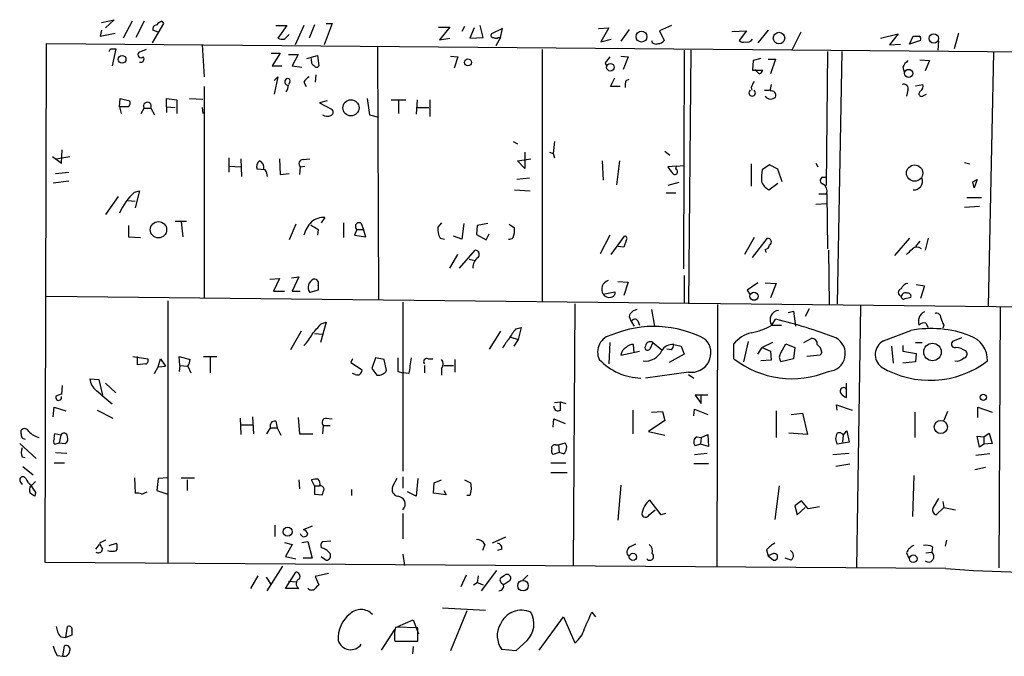
# Model space of a CAD drawing. Extents: x 4 to 51974, y 1691 to 2626.
# Drawn here: x 251 to 364, y 2140 to 2213 of the extents above; entities that cross this region are included whole.
import ezdxf

# ---------------------------------------------------------------- set-up
doc = ezdxf.new("R2010")
doc.units = 0
doc.header["$MEASUREMENT"] = 0
doc.layers.add('MAIN', color=5, linetype='CONTINUOUS')

msp = doc.modelspace()

# ---------------------------------------------------------------- linework, layer by layer
at = {"layer": 'MAIN'}
for p, q in [((260.7733, 2212.4814), (262.2127, 2212.8201)), ((262.2127, 2212.8201), (261.1967, 2211.8888)), ((264.2447, 2212.6508), (263.2287, 2210.7034)), ((265.5993, 2212.6508), (264.668, 2210.7881)), ((267.8007, 2212.3968), (266.5307, 2210.1954)), ((267.6313, 2212.6508), (267.8007, 2212.3968)), ((287.02, 2212.3968), (286.0887, 2209.9414)), ((286.3427, 2212.3968), (287.02, 2212.3968)), ((260.7733, 2211.6348), (260.604, 2210.9574)), ((260.604, 2210.9574), (262.2973, 2211.2961)), ((267.208, 2211.3808), (266.6153, 2211.6348)), ((280.5853, 2212.1428), (281.8553, 2212.1428)), ((281.8553, 2212.1428), (280.8393, 2210.7034)), ((283.8027, 2212.1428), (282.7867, 2209.9414)), ((284.988, 2212.2274), (284.3953, 2210.7034)), ((299.1273, 2211.9734), (300.3973, 2211.9734)), ((300.3973, 2211.9734), (299.212, 2210.5341)), ((302.0907, 2212.0581), (301.752, 2211.4654)), ((303.1913, 2211.8888), (302.6833, 2210.7034)), ((304.2073, 2210.7881), (303.8687, 2212.1428)), ((306.4087, 2211.8041), (305.1387, 2211.2114)), ((306.1547, 2210.7881), (306.4087, 2211.8041)), ((317.3307, 2211.8041), (318.516, 2211.8888)), ((318.516, 2211.8888), (317.5847, 2210.2801)), ((320.802, 2211.7194), (319.8707, 2210.3648)), ((325.628, 2212.1428), (324.2733, 2211.5501)), ((324.2733, 2211.5501), (324.7813, 2210.4494)), ((332.486, 2211.4654), (334.1793, 2211.5501)), ((334.1793, 2211.5501), (333.3327, 2210.4494)), ((336.6347, 2211.6348), (335.4493, 2210.1954)), ((340.36, 2211.3808), (339.344, 2209.3488)), ((349.4193, 2210.7034), (351.4513, 2211.2114)), ((351.4513, 2211.2114), (350.4353, 2209.9414)), ((358.3093, 2211.2961), (357.8013, 2209.5181)), ((254.3387, 2151.0134), (254.508, 2210.1108)), ((254.508, 2210.1108), (439.42, 2208.5021)), ((281.6013, 2210.6188), (282.1093, 2211.1268)), ((299.212, 2210.5341), (300.3973, 2210.7034)), ((302.6833, 2210.7034), (304.2073, 2210.7881)), ((306.1547, 2210.7881), (305.6467, 2209.8568)), ((305.9007, 2210.7881), (306.1547, 2210.7881)), ((317.5847, 2210.2801), (318.77, 2210.6188)), ((352.7213, 2210.0261), (353.1447, 2210.9574)), ((353.9913, 2210.4494), (352.7213, 2210.0261)), ((356.0233, 2210.3648), (355.9387, 2209.3488)), ((261.7893, 2209.5181), (262.382, 2209.5181)), ((262.382, 2209.5181), (261.9587, 2207.5708)), ((265.8533, 2209.4334), (265.0067, 2209.0948)), ((272.2033, 2209.9414), (272.4573, 2206.3008)), ((280.0773, 2209.0101), (281.0933, 2209.0101)), ((281.0933, 2209.0101), (280.162, 2207.5708)), ((292.1847, 2209.6874), (292.2693, 2180.9854)), ((310.896, 2209.4334), (310.896, 2180.7314)), ((327.0673, 2209.3488), (326.9827, 2184.4568)), ((327.8293, 2209.3488), (327.5753, 2180.4774)), ((343.408, 2209.1794), (343.2387, 2193.9394)), ((345.0167, 2209.1794), (344.5087, 2180.4774)), ((350.4353, 2209.9414), (351.7053, 2210.0261)), ((362.2887, 2209.0948), (361.696, 2180.2234)), ((282.0247, 2208.8408), (283.1253, 2208.8408)), ((283.1253, 2208.8408), (282.448, 2207.5708)), ((284.1413, 2208.4174), (285.3267, 2208.7561)), ((284.6493, 2208.0788), (284.6493, 2208.4174)), ((285.3267, 2208.7561), (285.496, 2207.5708)), ((300.482, 2208.6714), (301.3287, 2208.5868)), ((301.3287, 2208.5868), (300.9053, 2207.3168)), ((318.0927, 2207.9094), (318.262, 2207.4861)), ((319.8707, 2208.6714), (320.7173, 2208.5868)), ((320.7173, 2208.5868), (320.1247, 2207.1474)), ((334.9413, 2208.1634), (334.8567, 2207.0628)), ((335.788, 2208.4174), (334.9413, 2208.1634)), ((336.6347, 2208.3328), (337.4813, 2208.3328)), ((337.4813, 2208.3328), (336.8887, 2206.6394)), ((353.9067, 2208.2481), (355.0073, 2208.1634)), ((355.0073, 2208.1634), (354.4993, 2206.9781)), ((280.162, 2207.5708), (281.2627, 2207.5708)), ((282.448, 2207.5708), (283.5487, 2207.4014)), ((334.8567, 2207.0628), (336.042, 2207.0628)), ((335.6187, 2206.6394), (335.1107, 2207.1474)), ((351.9593, 2207.4014), (352.1287, 2206.8934)), ((280.416, 2205.8774), (280.8393, 2206.3008)), ((280.8393, 2206.3008), (280.416, 2204.3534)), ((282.194, 2205.7081), (282.0247, 2205.4541)), ((283.8027, 2205.7081), (284.0567, 2205.2001)), ((285.1573, 2206.5548), (285.0727, 2205.7081)), ((318.6853, 2205.2001), (319.1933, 2206.2161)), ((320.4633, 2205.8774), (320.802, 2206.0468)), ((272.4573, 2205.2001), (272.4573, 2181.1548)), ((319.786, 2205.2001), (318.6853, 2205.2001)), ((334.6873, 2205.1154), (334.772, 2204.7768)), ((336.2113, 2204.7768), (336.804, 2204.7768)), ((352.552, 2204.7768), (352.3827, 2204.0994)), ((353.3987, 2205.2848), (354.2453, 2205.4541)), ((262.8053, 2202.9141), (262.89, 2203.8454)), ((262.89, 2203.8454), (263.9907, 2203.5914)), ((268.1393, 2202.9141), (268.1393, 2203.8454)), ((268.1393, 2203.8454), (269.3247, 2203.6761)), ((269.3247, 2203.6761), (269.3247, 2202.1521)), ((270.764, 2203.8454), (272.288, 2203.7608)), ((286.4273, 2203.5914), (285.5807, 2203.3374)), ((290.9993, 2203.8454), (291.2533, 2201.9828)), ((293.7087, 2203.6761), (295.402, 2203.6761)), ((294.5553, 2203.5914), (294.5553, 2202.1521)), ((296.672, 2203.6761), (296.5873, 2202.0674)), ((298.1113, 2203.6761), (298.1113, 2201.8134)), ((354.33, 2204.1841), (354.6687, 2204.3534)), ((262.8053, 2202.9141), (262.9747, 2202.1521)), ((263.8213, 2202.9141), (262.8053, 2202.9141)), ((265.2607, 2202.1521), (265.5993, 2202.7448)), ((265.5993, 2202.7448), (266.3613, 2202.7448)), ((266.3613, 2202.7448), (266.7847, 2201.9828)), ((268.1393, 2202.9141), (268.1393, 2202.2368)), ((268.1393, 2202.9141), (269.1553, 2202.8294)), ((272.2033, 2202.8294), (272.288, 2202.1521)), ((285.5807, 2203.3374), (287.02, 2202.5754)), ((296.672, 2202.8294), (298.0267, 2202.8294)), ((291.2533, 2201.9828), (292.2693, 2201.7288)), ((307.594, 2198.9348), (308.102, 2198.6808)), ((312.3353, 2198.9348), (312.166, 2197.5801)), ((256.2013, 2196.4794), (256.286, 2198.0034)), ((324.866, 2197.8341), (325.4587, 2197.4108)), ((255.1853, 2197.2414), (256.2013, 2196.4794)), ((255.6087, 2196.9874), (257.1327, 2197.2414)), ((275.2513, 2197.0721), (275.2513, 2195.4634)), ((276.606, 2196.9874), (276.6907, 2194.9554)), ((281.0087, 2196.9874), (281.0933, 2195.2094)), ((283.718, 2196.9028), (284.48, 2196.9874)), ((308.102, 2196.7334), (309.626, 2196.9874)), ((308.9487, 2195.8868), (308.102, 2196.7334)), ((308.9487, 2197.7494), (308.9487, 2195.8868)), ((311.7427, 2197.7494), (312.166, 2197.5801)), ((312.166, 2197.5801), (312.3353, 2197.0721)), ((317.754, 2196.7334), (317.8387, 2194.5321)), ((319.7013, 2196.7334), (319.3627, 2194.0241)), ((275.2513, 2196.1408), (276.606, 2196.0561)), ((279.4, 2195.7174), (278.4687, 2195.8021)), ((283.3793, 2196.0561), (283.2947, 2195.2094)), ((283.3793, 2196.0561), (283.8873, 2196.1408)), ((326.2207, 2196.1408), (325.2047, 2196.0561)), ((326.136, 2195.8021), (326.2207, 2196.1408)), ((326.2207, 2196.1408), (326.9827, 2196.2254)), ((334.6873, 2196.3948), (334.6873, 2193.8548)), ((336.804, 2196.3101), (335.9573, 2195.7174)), ((337.7353, 2195.8021), (336.804, 2196.3101)), ((338.2433, 2194.3628), (337.7353, 2195.8021)), ((342.0533, 2196.4794), (342.3073, 2196.0561)), ((358.9867, 2196.5641), (359.5793, 2196.3948)), ((257.048, 2194.4474), (255.27, 2194.1934)), ((255.524, 2195.2941), (257.048, 2195.4634)), ((281.0933, 2195.2094), (282.1093, 2195.2941)), ((309.4567, 2194.7861), (308.0173, 2194.6168)), ((342.8153, 2194.8708), (343.3233, 2194.8708)), ((359.918, 2194.3628), (360.426, 2194.6168)), ((360.426, 2194.6168), (360.0873, 2193.6854)), ((264.4987, 2193.1774), (265.0913, 2193.3468)), ((265.0913, 2193.3468), (264.5833, 2191.3994)), ((307.7633, 2193.4314), (309.5413, 2193.3468)), ((326.4747, 2194.2781), (325.2047, 2193.9394)), ((336.7193, 2193.4314), (337.7353, 2194.1934)), ((360.0873, 2193.6854), (359.918, 2194.3628)), ((262.636, 2192.6694), (261.1967, 2190.6374)), ((263.7367, 2192.2461), (264.5833, 2192.1614)), ((325.0353, 2193.0928), (326.136, 2193.0928)), ((342.392, 2193.0081), (343.3233, 2193.0081)), ((343.3233, 2193.0081), (343.408, 2186.7428)), ((359.2407, 2192.5848), (360.934, 2192.5848)), ((342.0533, 2191.8228), (343.3233, 2191.9074)), ((358.9867, 2191.4841), (360.68, 2191.5688)), ((286.1733, 2190.2988), (285.75, 2189.7061)), ((263.8213, 2189.3674), (263.8213, 2188.0974)), ((269.1553, 2189.8754), (270.4253, 2189.8754)), ((269.8327, 2189.7908), (270.002, 2188.0974)), ((282.8713, 2189.5368), (282.1093, 2187.7588)), ((285.4113, 2188.9441), (285.3267, 2188.2668)), ((288.29, 2189.7061), (288.29, 2188.0128)), ((289.814, 2188.9441), (289.56, 2188.2668)), ((289.814, 2188.9441), (290.576, 2188.9441)), ((290.322, 2189.6214), (290.576, 2188.9441)), ((290.83, 2188.0974), (290.576, 2188.9441)), ((299.466, 2189.7061), (299.0427, 2189.1981)), ((302.006, 2189.6214), (301.752, 2187.8434)), ((303.53, 2189.3674), (303.4453, 2188.3514)), ((304.7153, 2189.6214), (303.53, 2189.3674)), ((307.1707, 2189.5368), (307.7633, 2189.1134)), ((263.8213, 2188.0974), (265.176, 2188.0128)), ((289.56, 2188.2668), (290.83, 2188.0974)), ((299.2967, 2187.9281), (299.8047, 2187.8434)), ((301.752, 2187.8434), (300.8207, 2188.1821)), ((303.4453, 2188.3514), (304.546, 2187.7588)), ((304.546, 2187.7588), (304.8847, 2188.4361)), ((318.6007, 2188.2668), (317.5, 2186.1501)), ((318.77, 2186.0654), (320.294, 2188.1821)), ((335.026, 2188.0128), (333.9253, 2186.0654)), ((334.8567, 2185.7268), (336.55, 2187.9281)), ((352.7213, 2187.9281), (351.028, 2185.9808)), ((354.838, 2187.9281), (354.4993, 2186.5734)), ((301.498, 2184.5414), (303.276, 2186.5734)), ((320.2093, 2186.9121), (319.532, 2186.9968)), ((320.4633, 2187.6741), (320.2093, 2186.9121)), ((336.296, 2186.6581), (336.3807, 2186.3194)), ((343.4927, 2186.5734), (343.5773, 2180.3928)), ((353.9067, 2187.5894), (353.3987, 2186.9968)), ((300.3973, 2184.5414), (301.3287, 2186.0654)), ((302.5987, 2185.5574), (303.276, 2185.3881)), ((279.908, 2183.2714), (281.0087, 2183.3561)), ((281.0087, 2183.3561), (280.3313, 2181.9168)), ((282.3633, 2183.4408), (283.21, 2183.5254)), ((283.21, 2183.5254), (282.448, 2181.9168)), ((327.0673, 2183.6948), (327.0673, 2180.5621)), ((285.4113, 2182.5094), (285.4113, 2182.0014)), ((319.532, 2183.0174), (320.7173, 2182.9328)), ((320.7173, 2182.9328), (320.2093, 2181.4088)), ((335.4493, 2182.8481), (334.264, 2182.0014)), ((336.296, 2182.8481), (337.566, 2182.7634)), ((337.566, 2182.7634), (336.8887, 2181.1548)), ((353.4833, 2182.6788), (354.4147, 2182.5094)), ((354.4147, 2182.5094), (353.9913, 2181.0701)), ((254.508, 2181.3241), (378.7987, 2179.9694)), ((280.3313, 2181.9168), (281.6013, 2181.9168)), ((282.448, 2181.9168), (283.3793, 2181.9168)), ((285.4113, 2182.0014), (284.48, 2181.7474)), ((317.8387, 2181.5781), (319.1933, 2181.8321)), ((334.264, 2182.0014), (334.6027, 2181.4934)), ((352.2133, 2181.0701), (352.8907, 2181.2394)), ((268.3087, 2180.8161), (268.3087, 2150.9288)), ((295.0633, 2180.6468), (295.0633, 2161.4274)), ((314.6213, 2180.4774), (314.452, 2150.5901)), ((330.8773, 2180.3928), (330.7927, 2150.5054)), ((341.2913, 2179.8848), (340.868, 2179.0381)), ((347.1333, 2180.2234), (346.71, 2150.4208)), ((363.0507, 2180.0541), (362.8813, 2150.4208)), ((320.802, 2179.0381), (321.056, 2178.4454)), ((323.342, 2179.8001), (323.6807, 2177.9374)), ((338.9207, 2179.4614), (339.5133, 2179.6308)), ((339.5133, 2179.6308), (339.7673, 2177.9374)), ((286.3427, 2178.3608), (285.6653, 2176.0748)), ((285.75, 2178.1914), (286.3427, 2178.3608)), ((307.9327, 2177.5988), (308.5253, 2177.7681)), ((308.5253, 2177.7681), (308.1867, 2176.4134)), ((321.056, 2178.4454), (321.3947, 2177.9374)), ((321.818, 2178.5301), (321.9873, 2178.0221)), ((337.058, 2178.0221), (337.4813, 2178.6994)), ((337.058, 2178.0221), (338.1587, 2178.0221)), ((354.584, 2178.2761), (354.838, 2177.7681)), ((356.616, 2178.0221), (356.5313, 2177.6834)), ((283.464, 2177.3448), (282.2787, 2175.2281)), ((284.988, 2177.0908), (285.9193, 2177.0061)), ((306.1547, 2177.3448), (304.8847, 2175.3128)), ((307.34, 2176.6674), (308.1867, 2176.4134)), ((340.6987, 2176.0748), (341.5453, 2176.4981)), ((349.758, 2176.2441), (352.8907, 2177.4294)), ((358.648, 2176.5828), (357.632, 2176.1594)), ((308.1867, 2176.4134), (307.6787, 2175.6514)), ((318.6007, 2176.0748), (318.516, 2173.6194)), ((321.3947, 2174.8894), (321.31, 2175.8208)), ((323.5113, 2176.0748), (323.1727, 2175.3128)), ((323.5113, 2176.0748), (324.5273, 2175.2281)), ((325.882, 2175.8208), (326.7287, 2175.6514)), ((326.7287, 2175.6514), (327.0673, 2174.7201)), ((332.74, 2174.2121), (332.74, 2175.9054)), ((334.3487, 2176.1594), (333.8407, 2173.8734)), ((335.4493, 2174.7201), (335.9573, 2175.4821)), ((337.1427, 2176.0748), (335.9573, 2175.4821)), ((335.9573, 2175.4821), (336.8887, 2175.0588)), ((338.074, 2174.8894), (338.6667, 2175.9054)), ((338.6667, 2175.9054), (339.6827, 2175.4821)), ((339.6827, 2175.4821), (339.5133, 2174.2121)), ((350.6893, 2175.6514), (350.8587, 2173.7041)), ((351.9593, 2175.7361), (351.9593, 2175.0588)), ((353.3987, 2176.0748), (354.1607, 2176.0748)), ((264.3293, 2174.4661), (266.0227, 2174.2121)), ((264.8373, 2173.5348), (264.8373, 2174.4661)), ((269.6633, 2173.4501), (269.5787, 2174.4661)), ((269.5787, 2174.4661), (270.8487, 2174.1274)), ((272.3727, 2174.4661), (273.8967, 2174.4661)), ((273.1347, 2174.3814), (273.1347, 2172.6034)), ((291.9307, 2174.2968), (291.5073, 2173.1114)), ((292.9467, 2174.1274), (291.9307, 2174.2968)), ((319.8707, 2174.6354), (321.9873, 2175.0588)), ((325.628, 2175.2281), (325.12, 2175.3128)), ((327.0673, 2174.7201), (325.374, 2173.7888)), ((336.8887, 2175.0588), (336.9733, 2174.0428)), ((342.5613, 2174.6354), (341.0373, 2174.4661)), ((342.7307, 2174.9741), (342.5613, 2174.6354)), ((351.9593, 2175.0588), (353.4833, 2174.8048)), ((353.4833, 2174.8048), (353.3987, 2173.8734)), ((265.7687, 2173.6194), (264.8373, 2173.5348)), ((266.7847, 2172.5188), (267.208, 2173.2808)), ((267.208, 2173.2808), (267.462, 2174.2121)), ((267.208, 2173.2808), (268.0547, 2173.3654)), ((267.462, 2174.2121), (268.0547, 2173.3654)), ((269.6633, 2173.4501), (269.5787, 2172.7728)), ((269.6633, 2173.4501), (270.5947, 2173.3654)), ((270.5947, 2173.3654), (270.9333, 2172.6034)), ((289.306, 2174.2121), (289.1367, 2173.7888)), ((289.1367, 2173.7888), (290.4067, 2172.9421)), ((291.5073, 2173.1114), (292.1, 2172.3494)), ((293.2007, 2172.8574), (292.9467, 2174.1274)), ((297.5187, 2173.4501), (297.5187, 2172.6034)), ((297.942, 2174.2121), (298.45, 2174.2121)), ((299.466, 2173.1114), (299.466, 2172.3494)), ((299.72, 2173.4501), (300.8207, 2173.4501)), ((300.99, 2174.1274), (300.99, 2172.6881)), ((336.9733, 2174.0428), (335.788, 2173.9581)), ((339.5133, 2174.2121), (338.074, 2173.8734)), ((353.3987, 2173.8734), (351.9593, 2173.7041)), ((289.6447, 2172.4341), (289.306, 2172.5188)), ((294.4707, 2172.7728), (295.0633, 2172.6034)), ((295.7407, 2172.5188), (295.0633, 2172.6034)), ((327.5753, 2172.6881), (322.6647, 2172.0108)), ((327.5753, 2172.4341), (328.168, 2172.0108)), ((256.286, 2171.1641), (256.2013, 2170.1481)), ((259.4187, 2171.9261), (260.4347, 2171.8414)), ((260.4347, 2171.8414), (260.858, 2170.0634)), ((261.1967, 2171.4181), (262.382, 2170.3174)), ((345.5247, 2171.4181), (345.5247, 2169.8094)), ((255.6087, 2169.9788), (256.2013, 2170.2328)), ((329.7767, 2170.0634), (328.3373, 2170.0634)), ((328.3373, 2170.0634), (329.0147, 2169.1321)), ((329.0147, 2169.1321), (329.0147, 2169.9788)), ((255.27, 2167.6081), (255.3547, 2168.7088)), ((255.3547, 2168.7088), (256.7093, 2168.2854)), ((312.3353, 2169.2168), (313.0127, 2169.3014)), ((313.0127, 2169.3014), (313.6053, 2169.1321)), ((313.0127, 2168.3701), (313.0127, 2169.3014)), ((344.5087, 2168.3701), (344.424, 2168.9628)), ((344.424, 2168.9628), (346.202, 2168.3701)), ((360.5107, 2167.5234), (360.5107, 2168.7088)), ((360.5107, 2168.7088), (362.1193, 2168.1161)), ((260.2653, 2168.3701), (262.0433, 2167.4388)), ((277.9607, 2167.6081), (278.0453, 2165.6608)), ((283.1253, 2167.5234), (283.2947, 2165.6608)), ((321.2253, 2168.3701), (321.2253, 2165.6608)), ((323.342, 2168.1161), (324.612, 2168.2008)), ((324.612, 2168.2008), (324.866, 2167.1848)), ((328.168, 2167.6928), (328.2527, 2168.4548)), ((328.2527, 2168.4548), (329.7767, 2167.8621)), ((337.566, 2168.2854), (337.566, 2165.2374)), ((339.2593, 2167.8621), (340.5293, 2168.0314)), ((340.5293, 2168.0314), (341.122, 2165.5761)), ((353.314, 2168.1161), (353.314, 2165.2374)), ((357.0393, 2168.2008), (356.616, 2167.1848)), ((276.5213, 2167.4388), (276.606, 2165.5761)), ((276.606, 2166.6768), (277.9607, 2166.6768)), ((280.5853, 2167.1001), (280.7547, 2166.3381)), ((286.004, 2166.5921), (285.9193, 2165.6608)), ((286.004, 2166.5921), (286.766, 2166.5921)), ((286.3427, 2167.4388), (287.02, 2167.3541)), ((312.166, 2166.4228), (312.2507, 2167.3541)), ((312.2507, 2167.3541), (313.5207, 2166.8461)), ((324.866, 2167.1848), (323.0033, 2165.9148)), ((251.6293, 2165.6608), (251.6293, 2166.0841)), ((256.1167, 2165.4914), (255.4393, 2165.6608)), ((256.1167, 2165.4914), (255.9473, 2164.6448)), ((279.5693, 2165.6608), (279.9927, 2166.3381)), ((279.9927, 2166.3381), (280.7547, 2166.3381)), ((280.7547, 2166.3381), (281.178, 2165.4914)), ((283.2947, 2165.6608), (284.8187, 2165.6608)), ((323.0033, 2165.9148), (324.866, 2165.4914)), ((328.5067, 2165.3221), (329.0147, 2165.2374)), ((329.0147, 2165.2374), (329.7767, 2165.5761)), ((329.7767, 2165.5761), (329.8613, 2164.2214)), ((341.122, 2165.5761), (339.0053, 2165.7454)), ((345.186, 2165.4914), (345.1013, 2164.7294)), ((345.186, 2165.4914), (345.6093, 2165.9994)), ((345.6093, 2165.9994), (345.8633, 2164.7294)), ((360.68, 2164.1368), (360.426, 2165.4068)), ((360.426, 2165.4068), (361.188, 2165.3221)), ((361.188, 2165.3221), (361.7807, 2165.7454)), ((361.188, 2165.3221), (361.188, 2164.4754)), ((361.7807, 2165.7454), (362.1193, 2164.5601)), ((251.46, 2164.5601), (253.3227, 2162.8668)), ((255.4393, 2164.4754), (255.9473, 2164.6448)), ((255.9473, 2164.6448), (256.6247, 2164.5601)), ((312.42, 2164.3908), (312.7587, 2164.3908)), ((312.7587, 2164.3908), (313.5207, 2164.6448)), ((312.7587, 2164.3908), (312.8433, 2163.5441)), ((328.93, 2164.4754), (328.3373, 2164.3061)), ((329.0147, 2165.2374), (328.93, 2164.4754)), ((329.8613, 2164.2214), (328.93, 2164.4754)), ((345.8633, 2164.7294), (344.5087, 2164.4754)), ((361.188, 2164.4754), (360.68, 2164.1368)), ((362.1193, 2164.5601), (361.188, 2164.4754)), ((251.714, 2163.0361), (252.0527, 2162.9514)), ((255.524, 2163.5441), (256.794, 2163.4594)), ((312.8433, 2163.5441), (312.166, 2163.2901)), ((313.3513, 2163.3748), (312.8433, 2163.5441)), ((328.2527, 2163.2901), (329.692, 2163.4594)), ((344.0007, 2163.2901), (345.8633, 2163.4594)), ((361.8653, 2163.3748), (360.2567, 2163.2054)), ((251.7987, 2161.9354), (252.984, 2161.0041)), ((255.3547, 2162.3588), (256.54, 2162.3588)), ((311.912, 2162.3588), (313.6053, 2162.3588)), ((328.168, 2162.2741), (329.8613, 2162.2741)), ((345.948, 2162.1894), (344.3393, 2161.9354)), ((311.912, 2161.2581), (313.7747, 2161.2581)), ((353.2293, 2160.9194), (353.06, 2156.2628)), ((360.172, 2161.5968), (361.3573, 2161.8508)), ((251.5447, 2160.1574), (251.714, 2159.9034)), ((253.238, 2160.2421), (252.73, 2159.7341)), ((264.4987, 2160.6654), (264.5833, 2158.8874)), ((267.208, 2160.5808), (267.0387, 2159.2261)), ((268.3087, 2160.6654), (267.208, 2160.5808)), ((269.8327, 2160.6654), (271.3567, 2160.6654)), ((270.51, 2160.4114), (270.51, 2159.2261)), ((283.21, 2160.4114), (283.2947, 2159.3954)), ((284.988, 2159.7341), (284.6493, 2160.4114)), ((284.988, 2159.7341), (284.988, 2158.8028)), ((284.988, 2159.7341), (285.5807, 2159.7341)), ((294.386, 2160.5808), (293.878, 2159.6494)), ((295.0633, 2160.7501), (295.0633, 2159.4801)), ((296.7567, 2160.5808), (296.5873, 2158.5488)), ((298.5347, 2158.8874), (298.6193, 2160.0728)), ((298.6193, 2160.0728), (299.466, 2160.4114)), ((302.0907, 2160.4114), (302.768, 2160.0728)), ((319.8707, 2159.8188), (319.532, 2155.8394)), ((337.9047, 2159.7341), (337.3967, 2155.9241)), ((253.238, 2158.9721), (253.1533, 2158.5488)), ((265.3453, 2158.8028), (265.938, 2159.0568)), ((267.0387, 2159.2261), (268.3087, 2158.8028)), ((284.988, 2158.8028), (285.9193, 2158.7181)), ((289.2213, 2159.3108), (289.2213, 2158.6334)), ((296.5873, 2158.5488), (295.5713, 2159.0568)), ((299.974, 2158.7181), (298.5347, 2158.8874)), ((299.72, 2159.2261), (299.974, 2158.7181)), ((302.6833, 2158.6334), (302.3447, 2158.6334)), ((324.4427, 2156.4321), (323.1727, 2158.1254)), ((340.4447, 2158.0408), (339.6827, 2157.4481)), ((339.6827, 2157.4481), (339.9367, 2156.4321)), ((341.2067, 2157.1094), (340.4447, 2158.0408)), ((356.0233, 2158.2948), (355.4307, 2157.2788)), ((356.5313, 2157.9561), (356.616, 2157.2788)), ((295.0633, 2156.6014), (295.0633, 2153.7228)), ((323.088, 2156.4321), (323.7653, 2157.0248)), ((324.9507, 2156.6014), (324.4427, 2156.4321)), ((339.9367, 2156.4321), (340.868, 2157.2788)), ((342.4767, 2157.3634), (341.2067, 2157.1094)), ((355.7693, 2156.4321), (356.616, 2157.2788)), ((356.616, 2157.2788), (357.9707, 2157.0248)), ((280.5007, 2155.2468), (280.5007, 2153.9768)), ((284.734, 2155.1621), (283.718, 2154.7388)), ((260.096, 2152.5374), (260.5193, 2153.0454)), ((261.1967, 2153.5534), (260.5193, 2153.2148)), ((261.62, 2152.9608), (262.4667, 2153.2148)), ((281.6013, 2153.2994), (282.448, 2153.0454)), ((282.448, 2153.0454), (281.686, 2151.6908)), ((283.5487, 2153.2994), (284.226, 2153.3841)), ((284.226, 2153.3841), (284.734, 2151.5214)), ((285.9193, 2153.3841), (286.8507, 2153.4688)), ((304.3767, 2153.0454), (304.1227, 2152.3681)), ((306.7473, 2153.8921), (305.2233, 2153.2148)), ((320.8867, 2152.7914), (321.564, 2153.1301)), ((356.9547, 2153.5534), (356.7853, 2152.8761)), ((295.0633, 2151.9448), (295.2327, 2150.6748)), ((306.324, 2152.5374), (305.816, 2152.3681)), ((336.4653, 2152.4528), (336.6347, 2151.7754)), ((337.2273, 2152.0294), (336.6347, 2151.7754)), ((352.3827, 2152.1141), (352.6367, 2151.5214)), ((354.584, 2152.1141), (355.2613, 2152.1988)), ((355.346, 2152.7914), (355.2613, 2152.1988)), ((356.87, 2150.3361), (254.3387, 2151.0134)), ((281.686, 2151.6908), (282.8713, 2151.4368)), ((284.734, 2151.5214), (283.718, 2151.5214)), ((285.75, 2151.6908), (286.3427, 2151.2674)), ((336.6347, 2151.7754), (337.2273, 2151.2674)), ((339.2593, 2151.2674), (338.582, 2151.5214)), ((281.3473, 2150.5901), (279.5693, 2147.7961)), ((281.686, 2148.0501), (282.8713, 2149.9128)), ((286.5967, 2149.7434), (285.0727, 2149.4048)), ((302.26, 2149.5741), (301.6673, 2148.2194)), ((305.7313, 2150.0821), (303.9533, 2147.7961)), ((309.2873, 2149.5741), (308.6947, 2148.9814)), ((278.5533, 2149.4894), (277.7067, 2148.0501)), ((279.4847, 2149.3201), (280.0773, 2148.4734)), ((282.0247, 2148.8968), (282.956, 2148.8121)), ((285.0727, 2149.4048), (285.496, 2148.4734)), ((303.1067, 2148.4734), (303.53, 2148.7274)), ((303.6147, 2149.4894), (303.53, 2148.7274)), ((303.53, 2148.7274), (304.2073, 2148.4734)), ((306.578, 2149.4894), (306.1547, 2149.2354)), ((306.578, 2148.5581), (307.2553, 2148.9814)), ((283.21, 2148.0501), (281.686, 2148.0501)), ((299.5507, 2145.8488), (304.4613, 2145.5948)), ((302.3447, 2145.5101), (300.482, 2140.9381)), ((316.5687, 2145.3408), (316.992, 2144.8328)), ((294.4707, 2143.7321), (296.2487, 2144.4941)), ((296.2487, 2144.4941), (296.8413, 2142.8854)), ((310.5573, 2141.0228), (313.3513, 2144.8328)), ((313.3513, 2144.8328), (314.6213, 2141.8694)), ((256.7093, 2142.4621), (256.8787, 2143.7321)), ((257.3867, 2143.2241), (257.3867, 2142.7161)), ((292.608, 2141.0228), (294.132, 2143.3934)), ((296.7567, 2143.5628), (294.2167, 2143.6474)), ((296.7567, 2142.0388), (296.7567, 2143.5628)), ((256.1167, 2142.5468), (256.7093, 2142.4621)), ((257.3867, 2142.7161), (256.7093, 2142.4621)), ((294.132, 2142.0388), (296.7567, 2142.0388)), ((309.2027, 2142.1234), (307.9327, 2140.9381)), ((256.3707, 2140.3454), (256.54, 2141.5308)), ((296.2487, 2141.4461), (296.164, 2140.5994)), ((307.9327, 2140.9381), (306.324, 2141.1074)), ((255.6933, 2140.4301), (256.3707, 2140.3454))]:
    msp.add_line(p, q, dxfattribs=at)
for centre, radius in [((322.221, 2210.8969), 0.6225), ((337.8688, 2210.7264), 0.6547), ((355.4913, 2210.6795), 0.5405), ((263.0978, 2208.3014), 0.443), ((302.4666, 2207.9618), 0.3938), ((318.6853, 2207.4015), 0.4317), ((352.6296, 2206.703), 0.4635), ((289.1477, 2202.7823), 0.9169), ((353.3071, 2195.3521), 0.9243), ((267.241, 2188.8972), 0.9298), ((335.0196, 2181.3246), 0.4614), ((355.3448, 2174.9787), 0.9988), ((361.1217, 2169.8242), 0.3573), ((356.2952, 2166.442), 0.7547), ((281.9475, 2154.5135), 0.5208), ((321.2464, 2151.6414), 0.4173), ((353.1562, 2151.4328), 0.4345), ((308.7367, 2148.37), 0.6018)]:
    msp.add_circle(centre, radius, dxfattribs=at)
for centre, radius, start, end in [((267.9703, 2211.5499), 1.1519, 107.115163, 143.973724), ((267.0575, 2211.7664), 0.4614, 92.33528, 196.573158), ((305.3362, 2211.042), 0.2602, 139.379598, 282.545532), ((281.3895, 2212.1852), 1.5806, 249.629778, 277.700518), ((305.6467, 2211.1266), 0.4232, 233.116564, 306.883436), ((323.85, 2210.5658), 0.5211, 192.905623, 299.172079), ((324.1886, 2210.7883), 0.6827, 262.88227, 330.239505), ((333.7983, 2210.8726), 0.6292, 222.268789, 289.661787), ((334.2217, 2210.9785), 0.7298, 253.13682, 330.470325), ((353.4834, 2380.3073), 169.3502, 269.885409, 270.114558), ((353.6528, 2210.6188), 0.3785, 333.414641, 63.448488), ((177.0597, 2251.6588), 94.6306, 333.327046, 333.55631), ((265.2607, 2208.8408), 0.3592, 135, 315), ((265.2208, 2208.3492), 0.3779, 249.963795, 38.953399), ((285.0981, 2208.0111), 0.4539, 171.421795, 255.960695), ((487.6966, 2081.2482), 211.6803, 143.018223, 143.247406), ((353.7805, 2206.5964), 1.9912, 128.095812, 156.153792), ((285.242, 2207.6765), 0.2751, 202.594233, 337.405767), ((335.3221, 2207.3592), 0.7785, 292.394546, 337.621867), ((282.0035, 2205.7504), 0.3816, 146.305768, 273.184827), ((281.9461, 2205.8472), 0.2843, 330.702635, 156.166403), ((285.0311, 2205.0726), 1.383, 117.369163, 152.645683), ((321.9451, 2205.3272), 1.5807, 159.629778, 187.700518), ((504.2165, 2120.7742), 189.3504, 153.320371, 153.54954), ((280.5001, 2205.4543), 1.527, 326.315136, 356.812677), ((334.8143, 2204.4805), 0.3641, 125.53219, 54.455006), ((338.8373, 2204.8615), 1.9559, 162.363579, 184.968472), ((337.0105, 2204.2008), 0.5062, 338.442401, 103.923684), ((352.0525, 2204.9546), 0.5302, 340.40651, 109.59349), ((354.1051, 2204.4011), 0.3125, 111.358743, 316.024188), ((353.6102, 2205.2425), 0.6694, 304.698943, 18.426829), ((263.3978, 2203.3798), 0.6295, 312.282873, 19.640967), ((265.9803, 2202.9753), 0.4453, 328.826612, 211.173388), ((336.9255, 2204.5737), 0.7882, 216.996385, 314.84066), ((286.7096, 2202.2932), 0.4195, 289.652905, 42.275526), ((286.4591, 2202.7556), 0.9427, 235.065741, 294.54506), ((279.2162, 2196.0985), 0.8041, 127.857486, 201.629402), ((278.4035, 2195.9551), 0.8412, 349.520925, 67.700258), ((283.727, 2196.4081), 0.4948, 91.042258, 225.352106), ((278.1294, 2194.8705), 1.527, 3.187323, 33.684864), ((494.7676, 2322.7053), 211.6403, 216.756633, 216.985837), ((326.009, 2195.5058), 0.3224, 203.200924, 66.799076), ((340.9988, 2194.7437), 5.1347, 169.068661, 183.308143), ((337.5023, 2194.9446), 1.7038, 196.967239, 242.640854), ((342.956, 2194.5007), 0.3959, 110.815178, 261.867851), ((353.198, 2194.4498), 1.0197, 267.004044, 19.255841), ((342.2151, 2193.2137), 1.1271, 349.48964, 52.578016), ((269.2871, 2187.9668), 7.0767, 132.582166, 156.339376), ((286.0183, 2188.2238), 2.0808, 85.728008, 131.141889), ((287.0557, 2187.4569), 3.3523, 135.876236, 166.019303), ((411.9879, 2400.8479), 246.8296, 238.919658, 239.148841), ((290.0679, 2189.2828), 0.4233, 53.113861, 233.143638), ((301.0737, 2188.9439), 2.0468, 172.865956, 209.753909), ((305.4775, 2188.9017), 2.2956, 337.218285, 5.29137), ((307.2129, 2188.3092), 0.4828, 254.760495, 322.126057), ((320.288, 2187.8979), 0.2843, 308.071195, 88.790557), ((336.5923, 2187.5189), 0.4114, 300.966145, 95.901842), ((303.2671, 2186.0788), 0.4947, 314.639654, 88.969112), ((336.2538, 2187.2083), 0.5518, 274.385964, 355.614036), ((183.3589, 2355.7416), 239.4975, 314.889638, 315.118804), ((353.568, 2186.15), 0.7807, 49.405074, 130.594926), ((304.3522, 2184.6172), 1.3323, 123.610155, 183.261411), ((285.2632, 2182.3506), 0.9886, 111.34833, 217.602517), ((284.9541, 2182.7549), 0.519, 331.765797, 95.61722), ((318.7255, 2182.1105), 1.0343, 106.525213, 210.978956), ((351.8746, 2181.7474), 0.4318, 101.299523, 258.697877), ((352.5168, 2182.0225), 0.7417, 87.279935, 168.467387), ((318.516, 2181.9907), 0.7931, 211.349084, 288.679401), ((318.7512, 2181.7003), 0.4613, 272.335786, 16.600508), ((352.0439, 2181.2676), 0.2601, 167.454468, 310.620402), ((352.2556, 2181.2395), 0.4733, 63.429535, 169.701651), ((352.5661, 2181.3382), 0.3393, 343.071082, 106.928918), ((321.8519, 2178.705), 1.1015, 96.181077, 162.397417), ((337.8923, 2178.6648), 1.0531, 93.936764, 217.608729), ((354.9295, 2178.4686), 1.1942, 115.537194, 201.957334), ((355.7844, 2178.9171), 0.4953, 354.40337, 111.85726), ((568.0913, 2263.1083), 227.9506, 201.687966, 201.917182), ((-11.0685, 2431.5864), 390.2695, 319.283303, 319.512497), ((310.6508, 2174.903), 3.8282, 135.236002, 155.375698), ((323.6569, 2165.5002), 12.3897, 61.742154, 112.804986), ((321.4628, 2178.2559), 0.4488, 37.666685, 155.022443), ((333.4322, 2184.4318), 7.3641, 279.81305, 299.495708), ((326.7443, 2131.7419), 48.1694, 68.575588, 77.120526), ((355.1973, 2165.4207), 12.2282, 69.001007, 100.872803), ((354.3723, 2177.641), 0.6694, 71.565051, 145.296185), ((280.0693, 2179.4503), 5.2663, 315.147709, 332.346452), ((309.8888, 2173.8023), 3.8282, 135.236002, 155.375698), ((319.192, 2174.9799), 1.9706, 99.855719, 205.632723), ((335.7634, 2173.3975), 3.9282, 105.899115, 140.324409), ((341.63, 2175.9054), 0.5987, 351.876665, 98.132809), ((343.4025, 2174.7919), 2.0211, 272.557895, 62.386431), ((358.6366, 2174.0149), 2.9752, 358.906107, 71.527294), ((320.902, 2174.5444), 1.0352, 115.072396, 174.957387), ((321.2133, 2174.835), 0.9905, 84.397613, 139.212375), ((322.9187, 2175.4821), 0.3053, 146.315138, 326.315138), ((323.2291, 2175.581), 0.5688, 60.25262, 172.889977), ((325.7127, 2174.4661), 1.3652, 82.876545, 150.257721), ((324.9251, 2175.8801), 0.9587, 317.151439, 356.453861), ((327.8942, 2174.8931), 2.2279, 261.77061, 43.03196), ((341.6297, 2174.8893), 1.1042, 4.404277, 57.518859), ((350.5807, 2174.681), 1.7663, 117.758994, 232.441099), ((357.886, 2175.8631), 0.3903, 130.604479, 282.533585), ((357.8758, 2173.3452), 2.139, 53.237247, 87.457158), ((675.4704, 2173.5348), 381.0005, 179.885409, 180.114592), ((740.3673, 2109.9079), 449.0133, 171.755312, 171.984495), ((297.7896, 2173.8734), 0.3714, 65.774365, 223.155907), ((322.6414, 2176.0286), 2.0833, 263.642193, 334.855672), ((338.7515, 2174.3814), 0.8468, 143.136869, 216.863132), ((358.0978, 2175.0161), 1.0789, 258.679654, 318.18962), ((358.8314, 2174.7437), 0.4524, 278.977235, 44.149179), ((265.6981, 2174.0004), 0.3875, 280.497939, 33.11188), ((269.3241, 2174.2123), 1.527, 326.315136, 356.812677), ((298.81, 2173.6194), 0.8297, 322.246149, 37.753851), ((322.3279, 2178.7632), 6.7546, 223.339509, 268.547637), ((339.3388, 2182.6248), 10.6919, 231.889877, 292.861754), ((355.0549, 2182.6063), 10.8525, 239.237248, 307.166606), ((289.8902, 2172.8913), 0.519, 241.765797, 5.61722), ((292.2504, 2173.4699), 1.1305, 262.355122, 327.196872), ((261.462, 2172.1838), 2.0595, 187.188164, 231.527452), ((345.2283, 2170.5121), 0.4072, 20.704224, 223.308295), ((255.8854, 2169.7997), 0.3297, 147.086172, 16.637657), ((-119.9055, 1725.3382), 585.4042, 49.284115, 49.5133127), ((345.8634, 2170.9101), 1.1516, 216.024081, 252.896174), ((312.7188, 2168.7386), 0.4713, 173.322833, 308.57438), ((280.4695, 2166.5787), 0.5341, 77.478174, 206.776155), ((286.3517, 2166.9441), 0.4948, 91.042258, 225.352106), ((252.0632, 2165.5232), 0.4552, 162.404942, 268.678315), ((252.0047, 2165.7595), 0.4963, 18.237781, 139.15076), ((254.3606, 2167.8367), 2.6917, 225.561425, 254.942026), ((256.2859, 2165.2376), 0.9465, 153.440363, 190.316217), ((256.4818, 2165.3354), 0.3971, 358.080754, 156.863941), ((256.3706, 2165.0681), 0.568, 296.574073, 26.56054), ((328.803, 2164.7506), 0.6438, 117.404942, 223.665732), ((345.4822, 2165.1104), 1.1623, 146.88417, 213.11583), ((344.7204, 2165.2798), 0.5115, 24.440246, 114.450444), ((255.6935, 2164.8141), 0.4234, 143.140927, 233.111161), ((312.3212, 2164.0663), 0.3392, 73.066164, 196.949994), ((312.8081, 2164.0936), 0.9009, 307.078486, 37.722148), ((253.1951, 2163.5441), 1.5658, 161.068631, 198.931369), ((312.5892, 2163.7557), 0.6292, 160.338213, 227.731211), ((251.8107, 2160.4115), 0.3679, 27.400918, 223.689289), ((253.9585, 2161.3858), 1.9912, 203.846208, 231.904188), ((253.4585, 2159.283), 0.9043, 143.666118, 205.94168), ((443.4838, 2286.353), 228.9527, 213.575483, 213.804666), ((285.1995, 2158.9312), 1.5791, 82.29219, 110.390429), ((284.9247, 2159.9881), 0.7035, 338.83384, 46.232597), ((285.6484, 2159.2854), 0.4538, 14.027058, 98.580088), ((300.7881, 2159.4671), 2.0705, 336.255267, 17.010157), ((168.2493, 2031.7181), 152.6261, 56.200547, 56.42973), ((264.7951, 2157.321), 1.5807, 69.629778, 97.700518), ((116.7025, 2201.4009), 174.5169, 345.843169, 346.072384), ((294.6366, 2159.348), 0.8163, 158.331539, 258.272943), ((294.4405, 2157.6598), 0.8895, 314.444278, 88.054367), ((324.7176, 2156.1569), 2.5023, 128.125205, 171.730658), ((322.6796, 2156.6238), 0.4512, 193.718998, 334.85498), ((355.9175, 2156.9824), 0.5699, 148.66384, 254.927405), ((283.8142, 2154.3886), 0.441, 189.554163, 339.033381), ((283.6332, 2154.146), 0.5988, 8.140927, 81.859073), ((430.0285, 2237.546), 189.3281, 206.450446, 206.679643), ((261.4497, 2152.7915), 1.1016, 337.396939, 22.59826), ((286.3425, 2152.9185), 0.6292, 132.268789, 199.661787), ((303.4941, 2152.6866), 0.9528, 22.123029, 92.935981), ((305.7621, 2152.6452), 0.5721, 349.139814, 84.594322), ((322.6222, 2152.3256), 0.8574, 339.787353, 57.092117), ((338.8369, 2150.5042), 3.0695, 117.982668, 140.592127), ((353.8219, 2151.5217), 1.5563, 112.381136, 157.627074), ((354.5838, 2151.3513), 1.6294, 62.109127, 98.96111), ((260.3924, 2152.5585), 0.4661, 230.510794, 357.405253), ((261.9587, 2153.8077), 1.5266, 250.563296, 289.436704), ((285.2418, 2150.8439), 1.931, 37.875244, 74.740978), ((286.3258, 2151.7754), 0.5083, 271.905397, 29.985395), ((321.2031, 2152.2135), 0.6589, 118.700686, 232.498746), ((323.1787, 2151.6847), 0.4246, 215.722786, 54.26626), ((337.3205, 2151.6484), 0.3922, 256.254272, 103.745728), ((338.858, 2151.7902), 0.659, 307.509756, 61.276435), ((354.8803, 2151.6908), 0.635, 233.130102, 53.130102), ((367.6952, 2281.7508), 131.8598, 265.29093, 279.91423), ((282.8543, 2149.4047), 0.5084, 330.035633, 88.083714), ((306.9167, 2149.2355), 0.4233, 323.113861, 143.143638), ((283.5275, 2148.5793), 0.6171, 112.16348, 239.037836), ((412.2419, 2021.2195), 179.6053, 134.885409, 135.114591), ((305.9853, 2148.3465), 0.5503, 270, 22.613458), ((306.578, 2149.0237), 0.4733, 153.429535, 259.689739), ((284.6828, 2148.3911), 0.5238, 209.295783, 305.638132), ((291.2557, 2142.3669), 3.5667, 128.159302, 183.914626), ((290.2797, 2143.8593), 1.7969, 43.087693, 133.096706), ((308.5471, 2142.9805), 2.5952, 65.434722, 157.201473), ((307.272, 2144.014), 2.7022, 315.601229, 29.407189), ((-149.5182, 2356.0793), 511.5151, 335.440982, 335.67017), ((308.3981, 2142.6737), 2.5991, 149.672157, 217.059041), ((257.5211, 2143.8502), 1.916, 183.533805, 222.863878), ((257.048, 2143.3934), 0.3787, 333.441716, 116.558284), ((298.1294, 2142.6348), 4.0416, 165.490297, 188.480154), ((313.0263, 2144.1416), 2.7761, 305.067429, 346.17249), ((289.1131, 2142.5531), 1.4795, 196.883218, 324.793201), ((258.4172, 2142.1094), 3.1999, 190.417271, 211.654071), ((256.5222, 2140.9368), 0.6105, 255.631426, 0.122006), ((256.7347, 2141.1328), 0.4431, 333.932306, 116.067694)]:
    msp.add_arc(centre, radius, start, end, dxfattribs=at)

doc.saveas('drawing.dxf')
